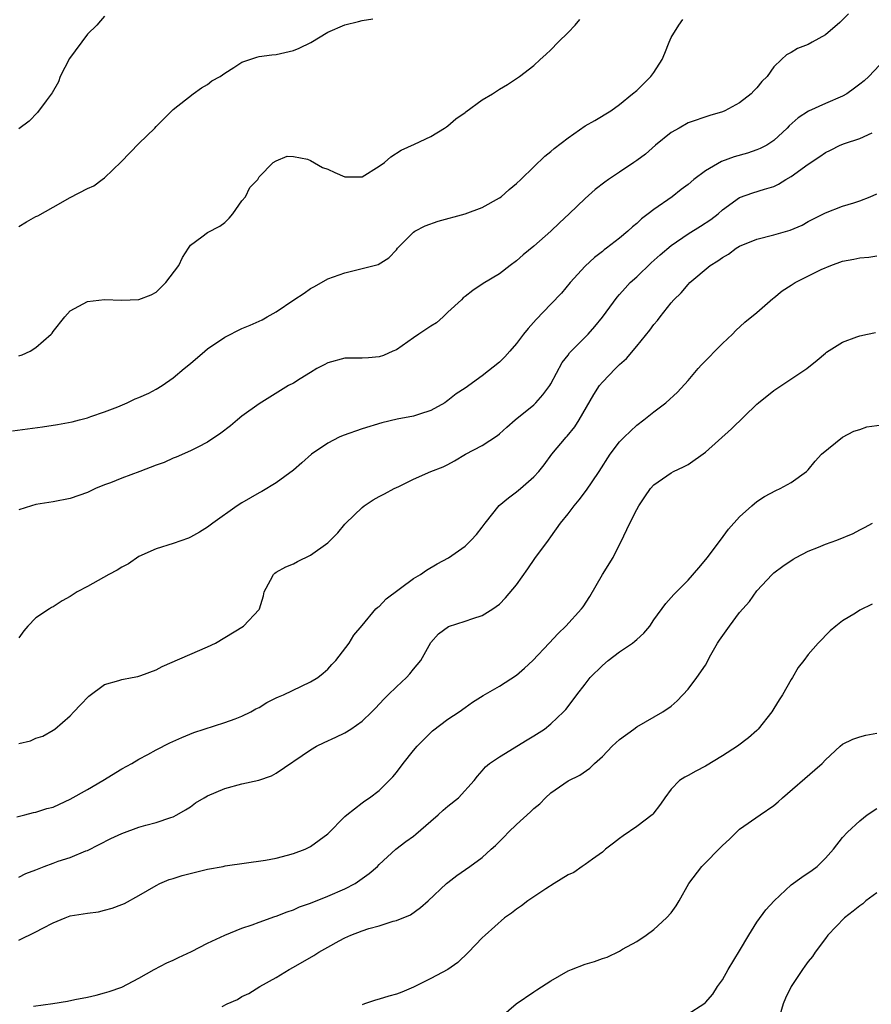
# Model space of a CAD drawing. Units: inches. Extents: x 2661000 to 2664000, y 1551019 to 1554000.
# Drawn here: x 2661121 to 2661220, y 1551401 to 1551516 of the extents above; entities that cross this region are included whole.
import ezdxf

# ---------------------------------------------------------------- set-up
doc = ezdxf.new("R2010")
doc.units = ezdxf.units.IN
doc.header["$MEASUREMENT"] = 0
doc.layers.add('LD26611551_2ft', color=124, linetype='Continuous')

msp = doc.modelspace()

# ---------------------------------------------------------------- linework, layer by layer
at = {"layer": 'LD26611551_2ft'}
for points, elevation in [([(2661120.25, 1551467.75), (2661123.78, 1551468.22), (2661125.52, 1551468.48), (2661127.21, 1551468.79), (2661128.06, 1551469), (2661129, 1551469.25), (2661129.4, 1551469.4), (2661131, 1551469.93), (2661132.54, 1551470.54), (2661133.62, 1551471), (2661134.55, 1551471.45), (2661135, 1551471.62), (2661136.14, 1551472.14), (2661137, 1551472.57), (2661137.7, 1551473), (2661139, 1551473.92), (2661140.26, 1551475), (2661141, 1551475.58), (2661142.66, 1551477), (2661143, 1551477.27), (2661145, 1551478.66), (2661147, 1551479.67), (2661147.95, 1551480.05), (2661149.34, 1551480.66), (2661149.95, 1551481), (2661151, 1551481.6), (2661153.04, 1551483), (2661154.24, 1551483.76), (2661155, 1551484.31), (2661155.46, 1551484.54), (2661157, 1551485.42), (2661157.68, 1551485.68), (2661159, 1551486.14), (2661160.54, 1551486.54), (2661161, 1551486.63), (2661162.88, 1551487.12), (2661164.1, 1551487.9), (2661165, 1551488.81), (2661165.12, 1551489), (2661167, 1551490.88), (2661167.16, 1551491), (2661168.37, 1551491.63), (2661169.85, 1551492.14), (2661173, 1551493), (2661175, 1551493.76), (2661177, 1551494.86), (2661177.2, 1551495), (2661178.15, 1551495.85), (2661179, 1551496.54), (2661179.5, 1551497), (2661181, 1551498.47), (2661182.29, 1551499.71), (2661183, 1551500.25), (2661183.39, 1551500.61), (2661185, 1551501.88), (2661187, 1551503.25), (2661188.11, 1551503.89), (2661189.97, 1551505), (2661191, 1551505.73), (2661192.51, 1551507), (2661193, 1551507.37), (2661193.83, 1551508.17), (2661194.63, 1551509), (2661195, 1551509.48), (2661195.98, 1551511), (2661196.29, 1551511.72), (2661196.77, 1551513), (2661197, 1551513.54), (2661197.91, 1551515), (2661198.37, 1551515.63)], 9246), ([(2661217.68, 1551516.32), (2661217, 1551515.61), (2661216.69, 1551515.31), (2661215, 1551513.86), (2661213.44, 1551513), (2661213, 1551512.73), (2661211.74, 1551512.26), (2661211, 1551511.81), (2661210.47, 1551511.53), (2661209.89, 1551511), (2661209, 1551510.14), (2661208.2, 1551509), (2661207.59, 1551508.41), (2661207, 1551507.67), (2661206.66, 1551507.34), (2661206.35, 1551507), (2661205, 1551505.92), (2661203.28, 1551505), (2661203, 1551504.88), (2661201.54, 1551504.46), (2661199, 1551503.6), (2661197.94, 1551503), (2661197, 1551502.49), (2661195.2, 1551501), (2661194.03, 1551499.97), (2661193, 1551499.22), (2661192.66, 1551499), (2661191, 1551497.86), (2661189.71, 1551497), (2661189.3, 1551496.7), (2661188.17, 1551495.83), (2661187, 1551494.81), (2661185.13, 1551493), (2661184.02, 1551491.98), (2661183, 1551491), (2661181, 1551489.24), (2661179.77, 1551488.23), (2661179, 1551487.53), (2661178.26, 1551487), (2661177, 1551486.04), (2661175.12, 1551484.88), (2661173.92, 1551484.08), (2661173, 1551483.4), (2661172.79, 1551483.21), (2661172.58, 1551483), (2661171, 1551481.54), (2661170.45, 1551481), (2661169.67, 1551480.33), (2661169, 1551479.93), (2661167.63, 1551479), (2661167, 1551478.55), (2661165, 1551477.17), (2661164.59, 1551477), (2661163.49, 1551476.51), (2661163, 1551476.35), (2661161.75, 1551476.25), (2661161, 1551476.21), (2661159, 1551476.18), (2661157, 1551475.66), (2661156.58, 1551475.42), (2661155.74, 1551475), (2661155, 1551474.52), (2661153.79, 1551473.79), (2661153, 1551473.28), (2661152.44, 1551473), (2661149, 1551470.89), (2661147, 1551469.43), (2661146.5, 1551469), (2661145.67, 1551468.33), (2661144.53, 1551467.47), (2661143, 1551466.43), (2661141.85, 1551465.85), (2661141, 1551465.4), (2661139.32, 1551464.68), (2661139, 1551464.57), (2661137.94, 1551464.06), (2661137, 1551463.75), (2661135.09, 1551463), (2661133, 1551462.23), (2661131.68, 1551461.68), (2661131, 1551461.43), (2661129.93, 1551461), (2661129, 1551460.54), (2661127, 1551459.86), (2661125, 1551459.46), (2661123, 1551459.14), (2661122.48, 1551459), (2661121, 1551458.52)], 9248), ([(2661131, 1551516.05), (2661130.53, 1551515.47), (2661130.08, 1551515), (2661129, 1551513.94), (2661126.91, 1551511.09), (2661125.83, 1551509), (2661125.61, 1551508.39), (2661124.9, 1551507.1), (2661124.18, 1551506.18), (2661123.17, 1551504.83), (2661122.2, 1551503.8), (2661121, 1551502.89)], 9240), ([(2661121, 1551491.55), (2661121.91, 1551492.09), (2661123, 1551492.69), (2661123.21, 1551492.79), (2661125, 1551493.77), (2661127, 1551494.91), (2661129, 1551495.95), (2661129.73, 1551496.27), (2661130.73, 1551497), (2661131, 1551497.22), (2661132.94, 1551499.06), (2661135, 1551501.19), (2661136.84, 1551503), (2661137, 1551503.18), (2661137.91, 1551504.09), (2661139, 1551505.16), (2661141.33, 1551507), (2661142.3, 1551507.7), (2661143, 1551508.09), (2661143.51, 1551508.49), (2661144.46, 1551509), (2661145, 1551509.4), (2661146.07, 1551510.07), (2661147, 1551510.68), (2661148.73, 1551511.27), (2661149, 1551511.32), (2661150.48, 1551511.52), (2661151, 1551511.56), (2661153, 1551512.04), (2661153.68, 1551512.32), (2661155.02, 1551512.98), (2661157, 1551514.16), (2661159, 1551515.02), (2661160.6, 1551515.4), (2661161, 1551515.52), (2661162.26, 1551515.74)], 9242), ([(2661121, 1551476.48), (2661121.4, 1551476.6), (2661122.31, 1551477), (2661123, 1551477.44), (2661124.77, 1551479), (2661124.88, 1551479.12), (2661125, 1551479.31), (2661126.35, 1551481), (2661127, 1551481.72), (2661128.52, 1551482.52), (2661129, 1551482.81), (2661130.97, 1551483.03), (2661132.97, 1551482.97), (2661135, 1551483.03), (2661136.41, 1551483.59), (2661137, 1551483.9), (2661138.13, 1551485), (2661139.63, 1551487), (2661140.09, 1551487.91), (2661140.78, 1551489), (2661141, 1551489.37), (2661142.33, 1551490.33), (2661143, 1551490.85), (2661144.44, 1551491.56), (2661145, 1551492), (2661145.5, 1551492.5), (2661145.95, 1551493), (2661147, 1551494.52), (2661147.43, 1551495), (2661147.94, 1551496.06), (2661148.84, 1551497), (2661149, 1551497.3), (2661150.64, 1551499), (2661151, 1551499.18), (2661152.29, 1551499.71), (2661153, 1551499.69), (2661154.63, 1551499.37), (2661155, 1551499.21), (2661156.39, 1551498.39), (2661157, 1551498.2), (2661157.82, 1551497.82), (2661159, 1551497.31), (2661159.33, 1551497.33), (2661161, 1551497.33), (2661163, 1551498.55), (2661163.63, 1551499), (2661164.35, 1551499.65), (2661165.56, 1551500.44), (2661167.11, 1551501.11), (2661169, 1551502), (2661170.6, 1551503), (2661170.84, 1551503.16), (2661171, 1551503.25), (2661171.92, 1551504.08), (2661173, 1551504.81), (2661173.1, 1551504.9), (2661175, 1551506.27), (2661176.2, 1551507), (2661177, 1551507.52), (2661177.93, 1551508.07), (2661179.34, 1551509), (2661181, 1551510.27), (2661181.76, 1551511), (2661182.43, 1551511.57), (2661183, 1551512.1), (2661183.85, 1551513), (2661185, 1551514.11), (2661185.83, 1551515), (2661186.37, 1551515.63)], 9244), ([(2661221.93, 1551511), (2661220.04, 1551509), (2661219.49, 1551508.51), (2661219, 1551508.11), (2661218.37, 1551507.63), (2661217.5, 1551507), (2661217, 1551506.72), (2661215, 1551505.87), (2661213.02, 1551504.98), (2661211.8, 1551504.2), (2661210.75, 1551503.25), (2661210.53, 1551503), (2661209, 1551501.54), (2661208.17, 1551501), (2661207.4, 1551500.6), (2661207, 1551500.45), (2661205.91, 1551500.09), (2661204.35, 1551499.65), (2661202.9, 1551499.1), (2661201, 1551498), (2661199.67, 1551497), (2661199, 1551496.43), (2661198.17, 1551495.83), (2661197.13, 1551495), (2661195, 1551493.52), (2661194.35, 1551493), (2661193.57, 1551492.43), (2661193, 1551491.87), (2661192.5, 1551491.5), (2661191.98, 1551491), (2661191, 1551490.18), (2661189.49, 1551489), (2661189.2, 1551488.8), (2661189, 1551488.63), (2661188.07, 1551487.93), (2661187, 1551486.93), (2661185.24, 1551485), (2661184.23, 1551483.77), (2661183, 1551482.47), (2661181.28, 1551480.72), (2661180.34, 1551479.66), (2661179.81, 1551479), (2661179, 1551477.91), (2661178.2, 1551477), (2661177.65, 1551476.35), (2661177, 1551475.73), (2661175, 1551474.15), (2661173, 1551472.72), (2661171.97, 1551472.03), (2661171, 1551471.25), (2661170.85, 1551471.15), (2661170.64, 1551471), (2661169, 1551470.11), (2661167.69, 1551469.69), (2661167, 1551469.44), (2661165.09, 1551469.09), (2661163.32, 1551468.68), (2661161, 1551467.97), (2661158.79, 1551467.21), (2661158.35, 1551467), (2661157, 1551466.31), (2661155.09, 1551465), (2661154, 1551464), (2661153, 1551463.14), (2661151, 1551461.69), (2661149.32, 1551460.68), (2661149, 1551460.53), (2661147, 1551459.35), (2661146.44, 1551459), (2661143.61, 1551457), (2661143, 1551456.53), (2661142.07, 1551455.93), (2661141, 1551455.35), (2661140.76, 1551455.24), (2661139, 1551454.62), (2661137, 1551454), (2661135, 1551453.08), (2661133.77, 1551452.23), (2661133, 1551451.84), (2661132.48, 1551451.52), (2661131.48, 1551451), (2661129, 1551449.62), (2661127.8, 1551449), (2661127, 1551448.44), (2661126.07, 1551447.93), (2661125, 1551447.25), (2661124.83, 1551447.17), (2661124.56, 1551447), (2661123, 1551445.95), (2661122.05, 1551445), (2661121.57, 1551444.43), (2661121, 1551443.64)], 9250), ([(2661121, 1551431.3), (2661122.36, 1551431.64), (2661123, 1551431.93), (2661123.81, 1551432.19), (2661125, 1551432.87), (2661125.19, 1551433), (2661127, 1551434.53), (2661127.41, 1551435), (2661128.18, 1551435.82), (2661129.17, 1551436.83), (2661131, 1551438.21), (2661132.67, 1551438.67), (2661133, 1551438.79), (2661134.2, 1551439), (2661134.86, 1551439.14), (2661135, 1551439.15), (2661135.22, 1551439.22), (2661137, 1551439.89), (2661137.72, 1551440.28), (2661143, 1551442.56), (2661143.91, 1551443), (2661147.18, 1551445), (2661149, 1551446.91), (2661149.06, 1551447), (2661149.5, 1551448.5), (2661149.6, 1551449), (2661150.34, 1551450.34), (2661150.67, 1551451), (2661150.84, 1551451.16), (2661151, 1551451.26), (2661152.12, 1551451.88), (2661153, 1551452.24), (2661153.48, 1551452.52), (2661155, 1551453.24), (2661157, 1551454.71), (2661157.32, 1551455), (2661158.16, 1551455.84), (2661159, 1551456.88), (2661159.11, 1551457), (2661161, 1551458.8), (2661161.26, 1551459), (2661162.31, 1551459.69), (2661163, 1551460.09), (2661163.62, 1551460.38), (2661164.73, 1551461), (2661165.27, 1551461.27), (2661167, 1551462.09), (2661169.01, 1551463), (2661170.44, 1551463.56), (2661171, 1551463.82), (2661171.76, 1551464.24), (2661173.07, 1551465), (2661175, 1551466.04), (2661176.79, 1551467.21), (2661177, 1551467.37), (2661177.85, 1551468.15), (2661178.85, 1551469), (2661181, 1551470.77), (2661181.24, 1551471), (2661182.07, 1551471.93), (2661182.87, 1551473), (2661183, 1551473.21), (2661184.31, 1551475.69), (2661185, 1551476.54), (2661185.19, 1551476.81), (2661187.34, 1551479), (2661188.12, 1551479.88), (2661189.02, 1551480.98), (2661190.71, 1551483.29), (2661191, 1551483.6), (2661191.64, 1551484.36), (2661192.25, 1551485), (2661193, 1551485.68), (2661194.69, 1551487.31), (2661195.75, 1551488.25), (2661197, 1551489.31), (2661199, 1551490.67), (2661200.43, 1551491.57), (2661201.64, 1551492.36), (2661202.48, 1551493), (2661203, 1551493.46), (2661205, 1551494.92), (2661206.55, 1551495.45), (2661207.88, 1551495.88), (2661209, 1551496.21), (2661209.53, 1551496.47), (2661210.39, 1551497), (2661211, 1551497.35), (2661213, 1551498.8), (2661214.33, 1551499.67), (2661215, 1551500.15), (2661215.58, 1551500.42), (2661216.72, 1551501), (2661217.2, 1551501.2), (2661219, 1551501.8), (2661220.45, 1551502.45)], 9252), ([(2661120.78, 1551422.78), (2661121.7, 1551423), (2661122.72, 1551423.28), (2661123, 1551423.31), (2661124.27, 1551423.73), (2661125, 1551423.92), (2661125.73, 1551424.27), (2661127, 1551424.84), (2661129, 1551425.96), (2661130.79, 1551427), (2661133, 1551428.35), (2661134.19, 1551429), (2661135, 1551429.5), (2661136.05, 1551430.05), (2661137, 1551430.58), (2661138.6, 1551431.4), (2661139.98, 1551432.02), (2661141.4, 1551432.6), (2661145, 1551433.77), (2661146.2, 1551434.2), (2661147, 1551434.51), (2661148.03, 1551435), (2661148.64, 1551435.36), (2661149, 1551435.53), (2661149.9, 1551436.1), (2661151, 1551436.62), (2661151.25, 1551436.75), (2661151.84, 1551437), (2661155, 1551438.5), (2661155.83, 1551439), (2661156.48, 1551439.52), (2661157, 1551439.99), (2661157.47, 1551440.53), (2661157.96, 1551441), (2661159.48, 1551443), (2661160.05, 1551443.95), (2661161, 1551445.05), (2661162.62, 1551447), (2661162.82, 1551447.18), (2661163, 1551447.29), (2661163.82, 1551448.18), (2661167, 1551450.54), (2661167.8, 1551451), (2661168.49, 1551451.51), (2661169.76, 1551452.24), (2661171.06, 1551452.94), (2661173, 1551454.31), (2661173.7, 1551455), (2661174.33, 1551455.67), (2661175, 1551456.53), (2661175.33, 1551457), (2661176.97, 1551459.03), (2661178.05, 1551459.95), (2661179, 1551460.64), (2661179.46, 1551461), (2661181, 1551462.36), (2661181.6, 1551463), (2661182.22, 1551463.78), (2661183.1, 1551465), (2661184.77, 1551467), (2661184.89, 1551467.11), (2661185.78, 1551468.22), (2661186.28, 1551469), (2661188.02, 1551471.98), (2661188.67, 1551473), (2661189, 1551473.42), (2661190.54, 1551475), (2661190.78, 1551475.22), (2661191, 1551475.45), (2661191.83, 1551476.17), (2661193, 1551477.6), (2661194.54, 1551479.46), (2661195, 1551480.13), (2661195.43, 1551480.57), (2661195.73, 1551481), (2661197, 1551482.63), (2661197.31, 1551483), (2661198.2, 1551483.8), (2661199, 1551484.78), (2661199.21, 1551485), (2661201.57, 1551487), (2661202.46, 1551487.54), (2661203, 1551487.94), (2661203.68, 1551488.32), (2661204.61, 1551489), (2661205, 1551489.23), (2661207, 1551490.06), (2661209, 1551490.58), (2661210.88, 1551491.12), (2661212.3, 1551491.7), (2661213, 1551492.12), (2661213.6, 1551492.41), (2661215, 1551493.13), (2661217, 1551493.9), (2661218.3, 1551494.3), (2661219, 1551494.54), (2661220.19, 1551495), (2661221, 1551495.34)], 9254), ([(2661121, 1551415.77), (2661121.83, 1551416.17), (2661123, 1551416.59), (2661123.97, 1551417), (2661125, 1551417.38), (2661125.6, 1551417.6), (2661127, 1551418.06), (2661128.8, 1551418.8), (2661129, 1551418.87), (2661131.74, 1551420.26), (2661133, 1551420.85), (2661135, 1551421.56), (2661135.8, 1551421.8), (2661137, 1551422.11), (2661138.71, 1551422.71), (2661139, 1551422.79), (2661139.41, 1551423), (2661140.41, 1551423.59), (2661141, 1551423.95), (2661141.61, 1551424.39), (2661142.6, 1551425), (2661143, 1551425.22), (2661145, 1551426.09), (2661147, 1551426.61), (2661148.97, 1551427.03), (2661150.45, 1551427.55), (2661151, 1551427.87), (2661155, 1551430.6), (2661155.69, 1551431), (2661156.58, 1551431.42), (2661157.95, 1551432.05), (2661159, 1551432.57), (2661159.69, 1551433), (2661161, 1551433.92), (2661162.12, 1551435), (2661162.56, 1551435.44), (2661163.52, 1551436.48), (2661164.04, 1551437), (2661165, 1551437.93), (2661166.16, 1551439), (2661166.57, 1551439.43), (2661167, 1551439.99), (2661167.83, 1551441), (2661169, 1551443.07), (2661169.91, 1551444.08), (2661171.07, 1551444.93), (2661173, 1551445.56), (2661173.89, 1551445.89), (2661175, 1551446.23), (2661176.22, 1551447), (2661177, 1551447.54), (2661177.72, 1551448.28), (2661179, 1551449.8), (2661180.33, 1551451.67), (2661181.14, 1551452.86), (2661182.71, 1551455), (2661183, 1551455.38), (2661184.14, 1551457), (2661185, 1551458.05), (2661185.7, 1551459), (2661186.31, 1551459.69), (2661187.17, 1551460.83), (2661187.8, 1551461.8), (2661188.61, 1551463), (2661189.92, 1551465), (2661191, 1551466.45), (2661191.53, 1551467), (2661193, 1551468.4), (2661193.84, 1551469), (2661195, 1551469.93), (2661196.38, 1551471), (2661197.76, 1551472.24), (2661199, 1551473.58), (2661200.18, 1551475), (2661200.57, 1551475.43), (2661203, 1551477.9), (2661204.18, 1551479), (2661204.57, 1551479.43), (2661205.61, 1551480.39), (2661207, 1551481.53), (2661208.86, 1551483.14), (2661209, 1551483.24), (2661209.95, 1551484.05), (2661211, 1551484.72), (2661211.47, 1551485), (2661214.51, 1551486.51), (2661215.61, 1551487), (2661217, 1551487.49), (2661218.29, 1551487.71), (2661219, 1551487.9), (2661220.05, 1551487.95), (2661221, 1551488.1)], 9256), ([(2661121, 1551408.41), (2661123, 1551409.37), (2661123.81, 1551409.81), (2661125, 1551410.42), (2661126.39, 1551411), (2661127, 1551411.23), (2661129, 1551411.57), (2661130.27, 1551411.73), (2661131, 1551411.89), (2661131.87, 1551412.13), (2661133, 1551412.56), (2661133.31, 1551412.69), (2661135, 1551413.62), (2661137, 1551414.78), (2661137.45, 1551415), (2661138.53, 1551415.47), (2661139, 1551415.59), (2661140.05, 1551415.95), (2661143, 1551416.67), (2661144.8, 1551417), (2661145.06, 1551417.06), (2661149.73, 1551417.73), (2661151, 1551417.98), (2661152.3, 1551418.3), (2661153, 1551418.49), (2661154.36, 1551419), (2661155, 1551419.31), (2661157, 1551420.8), (2661159, 1551422.81), (2661159.21, 1551423), (2661161, 1551424.41), (2661161.34, 1551424.66), (2661161.88, 1551425), (2661163, 1551425.86), (2661164.16, 1551427), (2661164.57, 1551427.43), (2661165, 1551427.95), (2661165.79, 1551429), (2661167, 1551430.5), (2661167.42, 1551431), (2661169.22, 1551432.78), (2661171, 1551434.14), (2661172.31, 1551435), (2661173, 1551435.52), (2661173.87, 1551436.13), (2661175.1, 1551436.9), (2661177, 1551437.99), (2661179, 1551439.26), (2661179.92, 1551440.08), (2661180.91, 1551441), (2661182.82, 1551443), (2661183.86, 1551444.14), (2661184.74, 1551445), (2661186.56, 1551447), (2661186.76, 1551447.24), (2661187.56, 1551448.44), (2661189.02, 1551451), (2661190.25, 1551453), (2661191, 1551454.5), (2661191.28, 1551455), (2661191.5, 1551455.5), (2661192.22, 1551457), (2661193, 1551458.57), (2661193.24, 1551459), (2661193.96, 1551460.04), (2661194.6, 1551461), (2661195, 1551461.44), (2661197, 1551462.84), (2661197.29, 1551463), (2661198.45, 1551463.55), (2661199, 1551463.82), (2661201, 1551465.24), (2661204.05, 1551467.95), (2661207, 1551470.83), (2661207.2, 1551471), (2661209, 1551472.42), (2661212.82, 1551475), (2661214.03, 1551475.97), (2661215, 1551476.8), (2661215.12, 1551476.88), (2661217, 1551478.07), (2661218.67, 1551478.67), (2661219, 1551478.81), (2661219.89, 1551479), (2661220.83, 1551479.17)], 9258), ([(2661122.72, 1551400.72), (2661124.97, 1551401.03), (2661126.69, 1551401.31), (2661127.52, 1551401.52), (2661129, 1551401.78), (2661130, 1551402), (2661131, 1551402.28), (2661131.55, 1551402.45), (2661133, 1551402.95), (2661135, 1551403.98), (2661136.79, 1551405), (2661138.24, 1551405.76), (2661139, 1551406.09), (2661139.6, 1551406.4), (2661141.11, 1551407.11), (2661143, 1551408.08), (2661145, 1551408.99), (2661147, 1551409.81), (2661148.21, 1551410.21), (2661149, 1551410.52), (2661150.82, 1551411.18), (2661151, 1551411.22), (2661152.27, 1551411.73), (2661153, 1551411.96), (2661153.72, 1551412.28), (2661155, 1551412.73), (2661157, 1551413.53), (2661159, 1551414.41), (2661160.19, 1551415), (2661161.84, 1551416.16), (2661162.79, 1551417), (2661163, 1551417.22), (2661164.95, 1551419), (2661166.11, 1551419.89), (2661167, 1551420.54), (2661167.25, 1551420.75), (2661169, 1551422.29), (2661169.87, 1551423), (2661170.45, 1551423.55), (2661171, 1551424.04), (2661172.24, 1551425), (2661174.06, 1551427), (2661174.47, 1551427.53), (2661175, 1551428.15), (2661175.38, 1551428.62), (2661175.84, 1551429), (2661177, 1551429.77), (2661180.24, 1551431.76), (2661181, 1551432.21), (2661182.24, 1551433), (2661183, 1551433.6), (2661184.49, 1551435), (2661184.73, 1551435.27), (2661185.6, 1551436.4), (2661186.03, 1551437), (2661187, 1551438.22), (2661187.58, 1551439), (2661189, 1551440.42), (2661189.68, 1551441), (2661191, 1551441.99), (2661192.5, 1551443), (2661192.78, 1551443.22), (2661193, 1551443.45), (2661193.83, 1551444.17), (2661194.52, 1551445), (2661195, 1551445.74), (2661196.38, 1551447.62), (2661197.31, 1551448.69), (2661199, 1551450.36), (2661200.24, 1551451.76), (2661201.24, 1551453), (2661202.03, 1551454.03), (2661202.76, 1551455), (2661203.7, 1551456.3), (2661205, 1551457.73), (2661206.43, 1551459), (2661207, 1551459.49), (2661207.91, 1551460.09), (2661209.21, 1551460.79), (2661209.72, 1551461), (2661211, 1551461.7), (2661212.79, 1551463), (2661213, 1551463.18), (2661213.8, 1551464.2), (2661214.54, 1551465), (2661217, 1551466.98), (2661218.29, 1551467.71), (2661219, 1551467.91), (2661219.81, 1551468.19), (2661221.56, 1551468.44)], 9260), ([(2661144.68, 1551400.68), (2661145.28, 1551401), (2661146.49, 1551401.51), (2661147, 1551401.84), (2661147.81, 1551402.19), (2661149.07, 1551403), (2661151, 1551404.06), (2661152.49, 1551405), (2661153, 1551405.25), (2661155.37, 1551406.63), (2661155.97, 1551407), (2661157, 1551407.59), (2661158.34, 1551408.34), (2661159, 1551408.69), (2661159.7, 1551409), (2661161, 1551409.51), (2661161.78, 1551409.78), (2661163, 1551410.1), (2661164.61, 1551410.61), (2661165, 1551410.7), (2661166.63, 1551411.37), (2661167.8, 1551412.2), (2661168.71, 1551413), (2661170.83, 1551415), (2661171, 1551415.14), (2661172.05, 1551415.95), (2661173.57, 1551417), (2661175, 1551418.06), (2661176.03, 1551419), (2661176.55, 1551419.45), (2661177.56, 1551420.44), (2661178.06, 1551421), (2661179, 1551421.9), (2661180.63, 1551423.37), (2661181, 1551423.76), (2661181.7, 1551424.3), (2661182.39, 1551425), (2661183, 1551425.56), (2661185, 1551426.96), (2661186.38, 1551427.62), (2661187.54, 1551428.46), (2661188.08, 1551429), (2661189, 1551429.82), (2661190.16, 1551431), (2661191, 1551431.78), (2661192.68, 1551433), (2661193, 1551433.25), (2661196.04, 1551435), (2661197, 1551435.68), (2661197.7, 1551436.3), (2661199, 1551437.63), (2661200.02, 1551439), (2661201, 1551440.45), (2661201.21, 1551440.79), (2661201.29, 1551441), (2661201.64, 1551441.64), (2661202.42, 1551443), (2661202.65, 1551443.35), (2661203.83, 1551445), (2661205, 1551446.56), (2661206.14, 1551447.86), (2661207, 1551449.11), (2661208.77, 1551451), (2661209, 1551451.21), (2661210.04, 1551451.96), (2661211.22, 1551452.78), (2661211.6, 1551453), (2661213, 1551453.72), (2661214.19, 1551454.19), (2661215, 1551454.54), (2661216.31, 1551455), (2661218.23, 1551455.77), (2661219, 1551456.22), (2661219.54, 1551456.46), (2661220.46, 1551457)], 9262), ([(2661220.45, 1551447.55), (2661219, 1551446.83), (2661218.51, 1551446.51), (2661217, 1551445.62), (2661216.19, 1551445), (2661215.55, 1551444.45), (2661214.15, 1551443), (2661213, 1551441.68), (2661212.49, 1551441), (2661211.83, 1551440.17), (2661211.14, 1551439), (2661211, 1551438.79), (2661210, 1551437), (2661209.6, 1551436.4), (2661209, 1551435.38), (2661208.74, 1551435), (2661207.16, 1551433), (2661207, 1551432.84), (2661206.02, 1551431.98), (2661204.74, 1551431), (2661203, 1551429.9), (2661201, 1551428.67), (2661199.91, 1551428.09), (2661199, 1551427.58), (2661198.61, 1551427.39), (2661197.99, 1551427), (2661197, 1551426), (2661196.27, 1551425), (2661195.76, 1551424.24), (2661194.9, 1551423.1), (2661194.79, 1551423), (2661193, 1551421.64), (2661191.43, 1551420.57), (2661191, 1551420.27), (2661190.3, 1551419.7), (2661189.38, 1551419), (2661189, 1551418.66), (2661187.86, 1551417.86), (2661187, 1551417.22), (2661186.64, 1551417), (2661185.68, 1551416.31), (2661185, 1551416.01), (2661183.39, 1551415), (2661182.41, 1551414.41), (2661180.31, 1551413), (2661179.59, 1551412.41), (2661179, 1551412.03), (2661178.43, 1551411.57), (2661177.6, 1551411), (2661175.34, 1551409), (2661175, 1551408.68), (2661173.42, 1551407), (2661172.17, 1551405.83), (2661171, 1551405), (2661169, 1551403.96), (2661167, 1551402.94), (2661165.64, 1551402.36), (2661165, 1551402.13), (2661164.12, 1551401.88), (2661163, 1551401.53), (2661162.56, 1551401.44), (2661161.28, 1551401), (2661161, 1551400.89)], 9264), ([(2661176.67, 1551399), (2661178.94, 1551401), (2661181, 1551402.38), (2661181.38, 1551402.62), (2661183, 1551403.67), (2661185, 1551404.83), (2661185.41, 1551405), (2661187, 1551405.6), (2661188.08, 1551405.92), (2661189, 1551406.27), (2661189.56, 1551406.44), (2661191, 1551407.14), (2661191.36, 1551407.36), (2661193, 1551408.25), (2661194.12, 1551409), (2661195, 1551409.65), (2661196.49, 1551411), (2661197, 1551411.6), (2661197.59, 1551412.41), (2661197.94, 1551413), (2661199.08, 1551415), (2661200.61, 1551417), (2661201, 1551417.42), (2661202.58, 1551419), (2661203, 1551419.45), (2661203.81, 1551420.19), (2661204.63, 1551421), (2661205, 1551421.33), (2661207.37, 1551423), (2661209, 1551424.09), (2661209.49, 1551424.51), (2661209.98, 1551425), (2661213.76, 1551428.24), (2661214.62, 1551429), (2661215, 1551429.4), (2661216.72, 1551431), (2661217, 1551431.24), (2661218.17, 1551431.83), (2661219, 1551432.09), (2661219.72, 1551432.28), (2661221, 1551432.54)], 9266), ([(2661199, 1551399.83), (2661200.81, 1551401), (2661201, 1551401.16), (2661201.88, 1551402.12), (2661202.43, 1551403), (2661203, 1551403.78), (2661203.65, 1551405), (2661205, 1551407.17), (2661206.05, 1551409), (2661207, 1551410.5), (2661208.05, 1551411.95), (2661209.02, 1551413), (2661211, 1551414.85), (2661212.25, 1551415.75), (2661213.45, 1551416.55), (2661214.05, 1551417), (2661215, 1551417.96), (2661215.95, 1551419), (2661217, 1551420.38), (2661217.56, 1551421), (2661219, 1551422.31), (2661219.86, 1551423), (2661221, 1551423.73)], 9268), ([(2661221, 1551413.92), (2661219.72, 1551413), (2661219.34, 1551412.66), (2661219, 1551412.42), (2661218.22, 1551411.78), (2661217.21, 1551411), (2661215.27, 1551409), (2661215, 1551408.59), (2661213.81, 1551407), (2661213.48, 1551406.52), (2661213, 1551405.94), (2661212.61, 1551405.39), (2661212.31, 1551405), (2661211, 1551403.02), (2661210.33, 1551401.67), (2661210.07, 1551401), (2661209.69, 1551399.69)], 9270)]:
    msp.add_lwpolyline(points, dxfattribs=dict(at, elevation=elevation))

doc.saveas('drawing.dxf')
